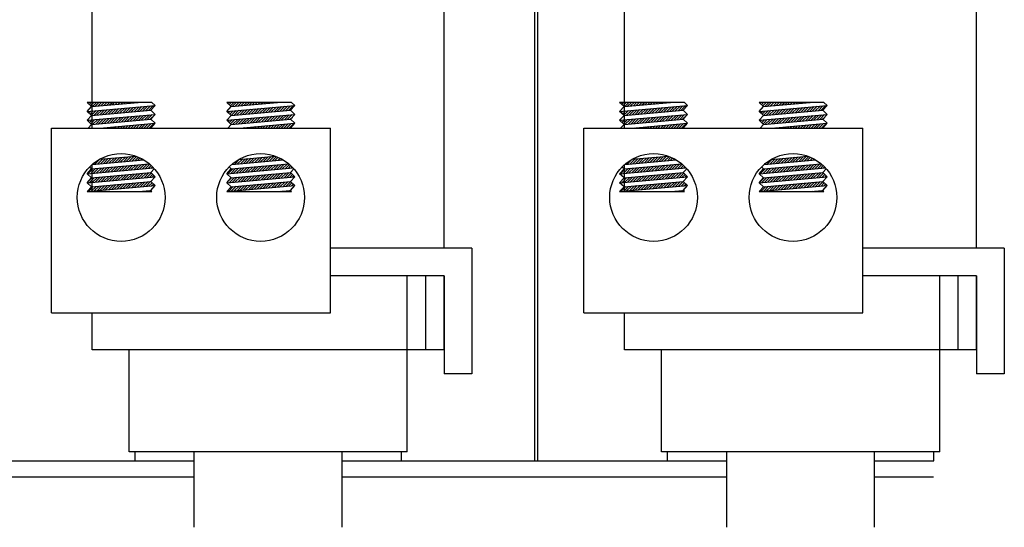
# Model space of a CAD drawing. Extents: x 53 to 160, y -12 to 58.
# Drawn here: x 67 to 74, y 9 to 12 of the extents above; entities that cross this region are included whole.
import ezdxf

# ---------------------------------------------------------------- set-up
doc = ezdxf.new("R2010")
doc.units = 0
doc.header["$MEASUREMENT"] = 0
doc.layers.get('0').update_dxf_attribs({"linetype": 'CONTINUOUS'})
doc.layers.add('TERMINAL', color=7, linetype='CONTINUOUS')
doc.layers.add('WINGAP', color=7, linetype='CONTINUOUS')

msp = doc.modelspace()

# ---------------------------------------------------------------- linework, layer by layer
for p, q in [((70.9184, 13.7326), (70.9184, 9.2326)), ((70.9384, 13.7326), (70.9384, 9.2326)), ((67.9284, 11.4801), (67.9284, 12.9826)), ((71.5284, 11.4801), (71.5284, 12.9826)), ((70.3084, 10.6696), (70.3084, 12.7326)), ((73.9084, 10.6696), (73.9084, 12.7326)), ((67.924, 11.6258), (67.894, 11.6533)), ((68.3322, 11.6533), (67.894, 11.6533)), ((67.8988, 11.6488), (67.9033, 11.6533)), ((67.908, 11.6404), (67.9209, 11.6533)), ((67.9173, 11.6319), (67.9386, 11.6533)), ((67.924, 11.6258), (68.2382, 11.6533)), ((67.9293, 11.6263), (67.9563, 11.6533)), ((67.9486, 11.628), (67.974, 11.6533)), ((67.968, 11.6297), (67.9916, 11.6533)), ((67.9874, 11.6314), (68.0093, 11.6533)), ((68.0068, 11.6331), (68.027, 11.6533)), ((68.0261, 11.6347), (68.0447, 11.6533)), ((68.0455, 11.6364), (68.0624, 11.6533)), ((68.0649, 11.6381), (68.08, 11.6533)), ((68.0842, 11.6398), (68.0977, 11.6533)), ((68.1036, 11.6415), (68.1154, 11.6533)), ((68.123, 11.6432), (68.1331, 11.6533)), ((68.1424, 11.6449), (68.1507, 11.6533)), ((68.1617, 11.6466), (68.1684, 11.6533)), ((68.1811, 11.6483), (68.1861, 11.6533)), ((68.2005, 11.65), (68.2038, 11.6533)), ((68.2199, 11.6517), (68.2215, 11.6533)), ((68.354, 11.6333), (68.3322, 11.6533)), ((68.868, 11.6258), (68.838, 11.6533)), ((69.2762, 11.6533), (68.838, 11.6533)), ((68.844, 11.6478), (68.8494, 11.6533)), ((68.8532, 11.6394), (68.8671, 11.6533)), ((68.8624, 11.6309), (68.8848, 11.6533)), ((68.868, 11.6258), (69.1822, 11.6533)), ((68.8756, 11.6265), (68.9025, 11.6533)), ((68.895, 11.6282), (68.9201, 11.6533)), ((68.9144, 11.6299), (68.9378, 11.6533)), ((68.9338, 11.6316), (68.9555, 11.6533)), ((68.9531, 11.6333), (68.9732, 11.6533)), ((68.9725, 11.6349), (68.9908, 11.6533)), ((68.9919, 11.6366), (69.0085, 11.6533)), ((69.0112, 11.6383), (69.0262, 11.6533)), ((69.0306, 11.64), (69.0439, 11.6533)), ((69.05, 11.6417), (69.0616, 11.6533)), ((69.0694, 11.6434), (69.0792, 11.6533)), ((69.0887, 11.6451), (69.0969, 11.6533)), ((69.1081, 11.6468), (69.1146, 11.6533)), ((69.1275, 11.6485), (69.1323, 11.6533)), ((69.1468, 11.6502), (69.1499, 11.6533)), ((69.1662, 11.6519), (69.1676, 11.6533)), ((69.298, 11.6333), (69.2762, 11.6533)), ((71.524, 11.6258), (71.494, 11.6533)), ((71.9322, 11.6533), (71.494, 11.6533)), ((71.4988, 11.6488), (71.5033, 11.6533)), ((71.508, 11.6404), (71.5209, 11.6533)), ((71.5173, 11.6319), (71.5386, 11.6533)), ((71.524, 11.6258), (71.8382, 11.6533)), ((71.5293, 11.6263), (71.5563, 11.6533)), ((71.5486, 11.628), (71.574, 11.6533)), ((71.568, 11.6297), (71.5916, 11.6533)), ((71.5874, 11.6314), (71.6093, 11.6533)), ((71.6068, 11.6331), (71.627, 11.6533)), ((71.6261, 11.6347), (71.6447, 11.6533)), ((71.6455, 11.6364), (71.6624, 11.6533)), ((71.6649, 11.6381), (71.68, 11.6533)), ((71.6842, 11.6398), (71.6977, 11.6533)), ((71.7036, 11.6415), (71.7154, 11.6533)), ((71.723, 11.6432), (71.7331, 11.6533)), ((71.7424, 11.6449), (71.7507, 11.6533)), ((71.7617, 11.6466), (71.7684, 11.6533)), ((71.7811, 11.6483), (71.7861, 11.6533)), ((71.8005, 11.65), (71.8038, 11.6533)), ((71.8199, 11.6517), (71.8215, 11.6533)), ((71.954, 11.6333), (71.9322, 11.6533)), ((72.468, 11.6258), (72.438, 11.6533)), ((72.8762, 11.6533), (72.438, 11.6533)), ((72.444, 11.6478), (72.4494, 11.6533)), ((72.4532, 11.6394), (72.4671, 11.6533)), ((72.4624, 11.6309), (72.4848, 11.6533)), ((72.468, 11.6258), (72.7822, 11.6533)), ((72.4756, 11.6265), (72.5025, 11.6533)), ((72.495, 11.6282), (72.5201, 11.6533)), ((72.5144, 11.6299), (72.5378, 11.6533)), ((72.5338, 11.6316), (72.5555, 11.6533)), ((72.5531, 11.6333), (72.5732, 11.6533)), ((72.5725, 11.6349), (72.5908, 11.6533)), ((72.5919, 11.6366), (72.6085, 11.6533)), ((72.6112, 11.6383), (72.6262, 11.6533)), ((72.6306, 11.64), (72.6439, 11.6533)), ((72.65, 11.6417), (72.6616, 11.6533)), ((72.6694, 11.6434), (72.6792, 11.6533)), ((72.6887, 11.6451), (72.6969, 11.6533)), ((72.7081, 11.6468), (72.7146, 11.6533)), ((72.7275, 11.6485), (72.7323, 11.6533)), ((72.7468, 11.6502), (72.7499, 11.6533)), ((72.7662, 11.6519), (72.7676, 11.6533)), ((72.898, 11.6333), (72.8762, 11.6533)), ((67.894, 11.5931), (68.354, 11.6333)), ((67.894, 11.5931), (67.924, 11.6258)), ((67.924, 11.5656), (67.894, 11.5931)), ((67.8951, 11.5921), (67.8963, 11.5933)), ((67.9043, 11.5836), (67.9156, 11.595)), ((67.9135, 11.5752), (67.935, 11.5967)), ((67.9227, 11.5667), (67.9544, 11.5984)), ((67.924, 11.5656), (68.324, 11.6006)), ((67.9408, 11.567), (67.9738, 11.6)), ((67.9601, 11.5687), (67.9931, 11.6017)), ((67.9795, 11.5704), (68.0125, 11.6034)), ((67.9989, 11.5721), (68.0319, 11.6051)), ((68.0182, 11.5738), (68.0512, 11.6068)), ((68.0376, 11.5755), (68.0706, 11.6085)), ((68.057, 11.5772), (68.09, 11.6102)), ((68.0764, 11.5789), (68.1094, 11.6119)), ((68.0957, 11.5806), (68.1287, 11.6136)), ((68.1151, 11.5823), (68.1481, 11.6153)), ((68.1345, 11.584), (68.1675, 11.617)), ((68.1539, 11.5857), (68.1869, 11.6187)), ((68.1732, 11.5874), (68.2062, 11.6204)), ((68.1926, 11.5891), (68.2256, 11.6221)), ((68.212, 11.5908), (68.245, 11.6238)), ((68.2313, 11.5925), (68.2643, 11.6255)), ((68.2507, 11.5942), (68.2837, 11.6272)), ((68.2701, 11.5959), (68.3031, 11.6289)), ((68.2895, 11.5976), (68.3225, 11.6306)), ((68.3088, 11.5992), (68.3418, 11.6323)), ((68.324, 11.6006), (68.354, 11.6333)), ((68.354, 11.5731), (68.324, 11.6006)), ((68.838, 11.5931), (69.298, 11.6333)), ((68.838, 11.5931), (68.868, 11.6258)), ((68.868, 11.5656), (68.838, 11.5931)), ((68.8402, 11.5911), (68.8426, 11.5935)), ((68.8494, 11.5826), (68.862, 11.5952)), ((68.8587, 11.5742), (68.8814, 11.5969)), ((68.8679, 11.5657), (68.9007, 11.5986)), ((68.868, 11.5656), (69.268, 11.6006)), ((68.8871, 11.5672), (68.9201, 11.6003)), ((68.9065, 11.5689), (68.9395, 11.6019)), ((68.9259, 11.5706), (68.9589, 11.6036)), ((68.9452, 11.5723), (68.9782, 11.6053)), ((68.9646, 11.574), (68.9976, 11.607)), ((68.984, 11.5757), (69.017, 11.6087)), ((69.0034, 11.5774), (69.0364, 11.6104)), ((69.0227, 11.5791), (69.0557, 11.6121)), ((69.0421, 11.5808), (69.0751, 11.6138)), ((69.0615, 11.5825), (69.0945, 11.6155)), ((69.0808, 11.5842), (69.1138, 11.6172)), ((69.1002, 11.5859), (69.1332, 11.6189)), ((69.1196, 11.5876), (69.1526, 11.6206)), ((69.139, 11.5893), (69.172, 11.6223)), ((69.1583, 11.591), (69.1913, 11.624)), ((69.1777, 11.5927), (69.2107, 11.6257)), ((69.1971, 11.5944), (69.2301, 11.6274)), ((69.2165, 11.5961), (69.2495, 11.6291)), ((69.2358, 11.5978), (69.2688, 11.6308)), ((69.2552, 11.5995), (69.2882, 11.6325)), ((69.268, 11.6006), (69.298, 11.6333)), ((69.298, 11.5731), (69.268, 11.6006)), ((71.494, 11.5931), (71.954, 11.6333)), ((71.494, 11.5931), (71.524, 11.6258)), ((71.524, 11.5656), (71.494, 11.5931)), ((71.4951, 11.5921), (71.4963, 11.5933)), ((71.5043, 11.5836), (71.5156, 11.595)), ((71.5135, 11.5752), (71.535, 11.5967)), ((71.5227, 11.5667), (71.5544, 11.5984)), ((71.524, 11.5656), (71.924, 11.6006)), ((71.5408, 11.567), (71.5738, 11.6)), ((71.5601, 11.5687), (71.5931, 11.6017)), ((71.5795, 11.5704), (71.6125, 11.6034)), ((71.5989, 11.5721), (71.6319, 11.6051)), ((71.6182, 11.5738), (71.6512, 11.6068)), ((71.6376, 11.5755), (71.6706, 11.6085)), ((71.657, 11.5772), (71.69, 11.6102)), ((71.6764, 11.5789), (71.7094, 11.6119)), ((71.6957, 11.5806), (71.7287, 11.6136)), ((71.7151, 11.5823), (71.7481, 11.6153)), ((71.7345, 11.584), (71.7675, 11.617)), ((71.7539, 11.5857), (71.7869, 11.6187)), ((71.7732, 11.5874), (71.8062, 11.6204)), ((71.7926, 11.5891), (71.8256, 11.6221)), ((71.812, 11.5908), (71.845, 11.6238)), ((71.8313, 11.5925), (71.8643, 11.6255)), ((71.8507, 11.5942), (71.8837, 11.6272)), ((71.8701, 11.5959), (71.9031, 11.6289)), ((71.8895, 11.5976), (71.9225, 11.6306)), ((71.9088, 11.5992), (71.9418, 11.6323)), ((71.924, 11.6006), (71.954, 11.6333)), ((71.954, 11.5731), (71.924, 11.6006)), ((72.438, 11.5931), (72.898, 11.6333)), ((72.438, 11.5931), (72.468, 11.6258)), ((72.468, 11.5656), (72.438, 11.5931)), ((72.4402, 11.5911), (72.4426, 11.5935)), ((72.4494, 11.5826), (72.462, 11.5952)), ((72.4587, 11.5742), (72.4814, 11.5969)), ((72.4679, 11.5657), (72.5007, 11.5986)), ((72.468, 11.5656), (72.868, 11.6006)), ((72.4871, 11.5672), (72.5201, 11.6003)), ((72.5065, 11.5689), (72.5395, 11.6019)), ((72.5259, 11.5706), (72.5589, 11.6036)), ((72.5452, 11.5723), (72.5782, 11.6053)), ((72.5646, 11.574), (72.5976, 11.607)), ((72.584, 11.5757), (72.617, 11.6087)), ((72.6034, 11.5774), (72.6364, 11.6104)), ((72.6227, 11.5791), (72.6557, 11.6121)), ((72.6421, 11.5808), (72.6751, 11.6138)), ((72.6615, 11.5825), (72.6945, 11.6155)), ((72.6808, 11.5842), (72.7138, 11.6172)), ((72.7002, 11.5859), (72.7332, 11.6189)), ((72.7196, 11.5876), (72.7526, 11.6206)), ((72.739, 11.5893), (72.772, 11.6223)), ((72.7583, 11.591), (72.7913, 11.624)), ((72.7777, 11.5927), (72.8107, 11.6257)), ((72.7971, 11.5944), (72.8301, 11.6274)), ((72.8165, 11.5961), (72.8495, 11.6291)), ((72.8358, 11.5978), (72.8688, 11.6308)), ((72.8552, 11.5995), (72.8882, 11.6325)), ((72.868, 11.6006), (72.898, 11.6333)), ((72.898, 11.5731), (72.868, 11.6006)), ((67.894, 11.5328), (68.354, 11.5731)), ((67.894, 11.5328), (67.924, 11.5656)), ((67.924, 11.5053), (67.894, 11.5328)), ((67.9005, 11.5268), (67.9078, 11.534)), ((67.9098, 11.5184), (67.9271, 11.5357)), ((67.919, 11.5099), (67.9465, 11.5374)), ((67.924, 11.5053), (68.324, 11.5403)), ((67.9329, 11.5061), (67.9659, 11.5391)), ((67.9522, 11.5078), (67.9852, 11.5408)), ((67.9716, 11.5095), (68.0046, 11.5425)), ((67.991, 11.5112), (68.024, 11.5442)), ((68.0104, 11.5129), (68.0434, 11.5459)), ((68.0297, 11.5146), (68.0627, 11.5476)), ((68.0491, 11.5163), (68.0821, 11.5493)), ((68.0685, 11.518), (68.1015, 11.551)), ((68.0878, 11.5197), (68.1209, 11.5527)), ((68.1072, 11.5214), (68.1402, 11.5544)), ((68.1266, 11.5231), (68.1596, 11.5561)), ((68.146, 11.5248), (68.179, 11.5578)), ((68.1653, 11.5265), (68.1983, 11.5595)), ((68.1847, 11.5282), (68.2177, 11.5612)), ((68.2041, 11.5299), (68.2371, 11.5629)), ((68.2235, 11.5316), (68.2565, 11.5646)), ((68.2428, 11.5332), (68.2758, 11.5662)), ((68.2622, 11.5349), (68.2952, 11.5679)), ((68.2816, 11.5366), (68.3146, 11.5696)), ((68.3009, 11.5383), (68.3339, 11.5713)), ((68.3203, 11.54), (68.3533, 11.573)), ((68.324, 11.5403), (68.354, 11.5731)), ((68.354, 11.5129), (68.324, 11.5403)), ((68.838, 11.5328), (69.298, 11.5731)), ((68.838, 11.5328), (68.868, 11.5656)), ((68.868, 11.5053), (68.838, 11.5328)), ((68.8457, 11.5258), (68.8541, 11.5342)), ((68.8549, 11.5174), (68.8735, 11.5359)), ((68.8641, 11.5089), (68.8929, 11.5376)), ((68.868, 11.5053), (69.268, 11.5403)), ((68.8792, 11.5063), (68.9122, 11.5393)), ((68.8986, 11.508), (68.9316, 11.541)), ((68.918, 11.5097), (68.951, 11.5427)), ((68.9374, 11.5114), (68.9704, 11.5444)), ((68.9567, 11.5131), (68.9897, 11.5461)), ((68.9761, 11.5148), (69.0091, 11.5478)), ((68.9955, 11.5165), (69.0285, 11.5495)), ((69.0148, 11.5182), (69.0478, 11.5512)), ((69.0342, 11.5199), (69.0672, 11.5529)), ((69.0536, 11.5216), (69.0866, 11.5546)), ((69.073, 11.5233), (69.106, 11.5563)), ((69.0923, 11.525), (69.1253, 11.558)), ((69.1117, 11.5267), (69.1447, 11.5597)), ((69.1311, 11.5284), (69.1641, 11.5614)), ((69.1504, 11.5301), (69.1835, 11.5631)), ((69.1698, 11.5318), (69.2028, 11.5648)), ((69.1892, 11.5334), (69.2222, 11.5664)), ((69.2086, 11.5351), (69.2416, 11.5681)), ((69.2279, 11.5368), (69.2609, 11.5698)), ((69.2473, 11.5385), (69.2803, 11.5715)), ((69.2667, 11.5402), (69.2814, 11.555)), ((69.268, 11.5403), (69.298, 11.5731)), ((69.298, 11.5129), (69.268, 11.5403)), ((71.494, 11.5328), (71.954, 11.5731)), ((71.494, 11.5328), (71.524, 11.5656)), ((71.524, 11.5053), (71.494, 11.5328)), ((71.5005, 11.5268), (71.5078, 11.534)), ((71.5098, 11.5184), (71.5271, 11.5357)), ((71.519, 11.5099), (71.5465, 11.5374)), ((71.524, 11.5053), (71.924, 11.5403)), ((71.5329, 11.5061), (71.5659, 11.5391)), ((71.5522, 11.5078), (71.5852, 11.5408)), ((71.5716, 11.5095), (71.6046, 11.5425)), ((71.591, 11.5112), (71.624, 11.5442)), ((71.6104, 11.5129), (71.6434, 11.5459)), ((71.6297, 11.5146), (71.6627, 11.5476)), ((71.6491, 11.5163), (71.6821, 11.5493)), ((71.6685, 11.518), (71.7015, 11.551)), ((71.6878, 11.5197), (71.7209, 11.5527)), ((71.7072, 11.5214), (71.7402, 11.5544)), ((71.7266, 11.5231), (71.7596, 11.5561)), ((71.746, 11.5248), (71.779, 11.5578)), ((71.7653, 11.5265), (71.7983, 11.5595)), ((71.7847, 11.5282), (71.8177, 11.5612)), ((71.8041, 11.5299), (71.8371, 11.5629)), ((71.8235, 11.5316), (71.8565, 11.5646)), ((71.8428, 11.5332), (71.8758, 11.5662)), ((71.8622, 11.5349), (71.8952, 11.5679)), ((71.8816, 11.5366), (71.9146, 11.5696)), ((71.9009, 11.5383), (71.9339, 11.5713)), ((71.9203, 11.54), (71.9533, 11.573)), ((71.924, 11.5403), (71.954, 11.5731)), ((71.954, 11.5129), (71.924, 11.5403)), ((72.438, 11.5328), (72.898, 11.5731)), ((72.438, 11.5328), (72.468, 11.5656)), ((72.468, 11.5053), (72.438, 11.5328)), ((72.4457, 11.5258), (72.4541, 11.5342)), ((72.4549, 11.5174), (72.4735, 11.5359)), ((72.4641, 11.5089), (72.4929, 11.5376)), ((72.468, 11.5053), (72.868, 11.5403)), ((72.4792, 11.5063), (72.5122, 11.5393)), ((72.4986, 11.508), (72.5316, 11.541)), ((72.518, 11.5097), (72.551, 11.5427)), ((72.5374, 11.5114), (72.5704, 11.5444)), ((72.5567, 11.5131), (72.5897, 11.5461)), ((72.5761, 11.5148), (72.6091, 11.5478)), ((72.5955, 11.5165), (72.6285, 11.5495)), ((72.6148, 11.5182), (72.6478, 11.5512)), ((72.6342, 11.5199), (72.6672, 11.5529)), ((72.6536, 11.5216), (72.6866, 11.5546)), ((72.673, 11.5233), (72.706, 11.5563)), ((72.6923, 11.525), (72.7253, 11.558)), ((72.7117, 11.5267), (72.7447, 11.5597)), ((72.7311, 11.5284), (72.7641, 11.5614)), ((72.7504, 11.5301), (72.7835, 11.5631)), ((72.7698, 11.5318), (72.8028, 11.5648)), ((72.7892, 11.5334), (72.8222, 11.5664)), ((72.8086, 11.5351), (72.8416, 11.5681)), ((72.8279, 11.5368), (72.8609, 11.5698)), ((72.8473, 11.5385), (72.8803, 11.5715)), ((72.8667, 11.5402), (72.8814, 11.555)), ((72.868, 11.5403), (72.898, 11.5731)), ((72.898, 11.5129), (72.868, 11.5403)), ((67.6519, 11.4801), (69.5388, 11.4801)), ((67.6519, 10.2326), (67.6519, 11.4801)), ((67.9008, 11.4801), (67.924, 11.5053)), ((67.9797, 11.4801), (68.354, 11.5129)), ((67.9952, 11.4801), (67.9967, 11.4816)), ((68.0129, 11.4801), (68.0161, 11.4833)), ((68.0306, 11.4801), (68.0355, 11.485)), ((68.0483, 11.4801), (68.0548, 11.4867)), ((68.066, 11.4801), (68.0742, 11.4884)), ((68.0836, 11.4801), (68.0936, 11.4901)), ((68.1013, 11.4801), (68.113, 11.4918)), ((68.119, 11.4801), (68.1323, 11.4935)), ((68.1367, 11.4801), (68.1517, 11.4952)), ((68.1543, 11.4801), (68.1711, 11.4969)), ((68.172, 11.4801), (68.1905, 11.4985)), ((68.1897, 11.4801), (68.2098, 11.5002)), ((68.2074, 11.4801), (68.2292, 11.5019)), ((68.2251, 11.4801), (68.2486, 11.5036)), ((68.2427, 11.4801), (68.2679, 11.5053)), ((68.2604, 11.4801), (68.2873, 11.507)), ((68.2781, 11.4801), (68.3067, 11.5087)), ((68.2958, 11.4801), (68.3261, 11.5104)), ((68.3134, 11.4801), (68.3454, 11.5121)), ((68.324, 11.4801), (68.354, 11.5129)), ((68.8449, 11.4801), (68.868, 11.5053)), ((68.9238, 11.4801), (69.298, 11.5129)), ((68.9414, 11.4801), (68.9431, 11.4818)), ((68.9591, 11.4801), (68.9625, 11.4835)), ((68.9768, 11.4801), (68.9818, 11.4852)), ((68.9944, 11.4801), (69.0012, 11.4869)), ((69.0121, 11.4801), (69.0206, 11.4886)), ((69.0298, 11.4801), (69.04, 11.4903)), ((69.0475, 11.4801), (69.0593, 11.492)), ((69.0652, 11.4801), (69.0787, 11.4937)), ((69.0828, 11.4801), (69.0981, 11.4954)), ((69.1005, 11.4801), (69.1174, 11.4971)), ((69.1182, 11.4801), (69.1368, 11.4988)), ((69.1359, 11.4801), (69.1562, 11.5004)), ((69.1535, 11.4801), (69.1756, 11.5021)), ((69.1712, 11.4801), (69.1949, 11.5038)), ((69.1889, 11.4801), (69.2143, 11.5055)), ((69.2066, 11.4801), (69.2337, 11.5072)), ((69.2242, 11.4801), (69.2531, 11.5089)), ((69.2419, 11.4801), (69.2724, 11.5106)), ((69.2596, 11.4801), (69.2918, 11.5123)), ((69.268, 11.4801), (69.298, 11.5129)), ((69.5388, 10.2326), (69.5388, 11.4801)), ((71.2519, 11.4801), (73.1388, 11.4801)), ((71.2519, 10.2326), (71.2519, 11.4801)), ((71.5008, 11.4801), (71.524, 11.5053)), ((71.5797, 11.4801), (71.954, 11.5129)), ((71.5952, 11.4801), (71.5967, 11.4816)), ((71.6129, 11.4801), (71.6161, 11.4833)), ((71.6306, 11.4801), (71.6355, 11.485)), ((71.6483, 11.4801), (71.6548, 11.4867)), ((71.666, 11.4801), (71.6742, 11.4884)), ((71.6836, 11.4801), (71.6936, 11.4901)), ((71.7013, 11.4801), (71.713, 11.4918)), ((71.719, 11.4801), (71.7323, 11.4935)), ((71.7367, 11.4801), (71.7517, 11.4952)), ((71.7543, 11.4801), (71.7711, 11.4969)), ((71.772, 11.4801), (71.7905, 11.4985)), ((71.7897, 11.4801), (71.8098, 11.5002)), ((71.8074, 11.4801), (71.8292, 11.5019)), ((71.8251, 11.4801), (71.8486, 11.5036)), ((71.8427, 11.4801), (71.8679, 11.5053)), ((71.8604, 11.4801), (71.8873, 11.507)), ((71.8781, 11.4801), (71.9067, 11.5087)), ((71.8958, 11.4801), (71.9261, 11.5104)), ((71.9134, 11.4801), (71.9454, 11.5121)), ((71.924, 11.4801), (71.954, 11.5129)), ((72.4449, 11.4801), (72.468, 11.5053)), ((72.5238, 11.4801), (72.898, 11.5129)), ((72.5414, 11.4801), (72.5431, 11.4818)), ((72.5591, 11.4801), (72.5625, 11.4835)), ((72.5768, 11.4801), (72.5818, 11.4852)), ((72.5944, 11.4801), (72.6012, 11.4869)), ((72.6121, 11.4801), (72.6206, 11.4886)), ((72.6298, 11.4801), (72.64, 11.4903)), ((72.6475, 11.4801), (72.6593, 11.492)), ((72.6652, 11.4801), (72.6787, 11.4937)), ((72.6828, 11.4801), (72.6981, 11.4954)), ((72.7005, 11.4801), (72.7174, 11.4971)), ((72.7182, 11.4801), (72.7368, 11.4988)), ((72.7359, 11.4801), (72.7562, 11.5004)), ((72.7535, 11.4801), (72.7756, 11.5021)), ((72.7712, 11.4801), (72.7949, 11.5038)), ((72.7889, 11.4801), (72.8143, 11.5055)), ((72.8066, 11.4801), (72.8337, 11.5072)), ((72.8242, 11.4801), (72.8531, 11.5089)), ((72.8419, 11.4801), (72.8724, 11.5106)), ((72.8596, 11.4801), (72.8918, 11.5123)), ((72.868, 11.4801), (72.898, 11.5129)), ((73.1388, 10.2326), (73.1388, 11.4801)), ((67.9291, 11.2348), (68.2771, 11.2652)), ((67.9458, 11.2362), (67.9788, 11.2692)), ((67.9652, 11.2379), (67.9982, 11.2709)), ((67.9775, 11.2691), (68.2235, 11.2906)), ((67.9846, 11.2396), (68.0176, 11.2726)), ((68.0039, 11.2413), (68.0369, 11.2743)), ((68.0233, 11.243), (68.0563, 11.276)), ((68.0427, 11.2447), (68.0757, 11.2777)), ((68.062, 11.2464), (68.095, 11.2794)), ((68.0814, 11.2481), (68.1144, 11.2811)), ((68.1008, 11.2498), (68.1338, 11.2828)), ((68.1202, 11.2515), (68.1532, 11.2845)), ((68.1395, 11.2532), (68.1725, 11.2862)), ((68.1589, 11.2549), (68.1919, 11.2879)), ((68.1783, 11.2566), (68.2113, 11.2896)), ((68.1977, 11.2583), (68.2283, 11.2889)), ((68.217, 11.26), (68.2409, 11.2838)), ((68.2364, 11.2617), (68.253, 11.2783)), ((68.2558, 11.2633), (68.2647, 11.2723)), ((68.2751, 11.265), (68.276, 11.2659)), ((68.8717, 11.2346), (69.2201, 11.2651)), ((68.8922, 11.2364), (68.9252, 11.2694)), ((68.9115, 11.2381), (68.9446, 11.2711)), ((68.9201, 11.269), (69.1665, 11.2905)), ((68.9309, 11.2398), (68.9639, 11.2728)), ((68.9503, 11.2415), (68.9833, 11.2745)), ((68.9697, 11.2432), (69.0027, 11.2762)), ((68.989, 11.2449), (69.022, 11.2779)), ((69.0084, 11.2466), (69.0414, 11.2796)), ((69.0278, 11.2483), (69.0608, 11.2813)), ((69.0472, 11.25), (69.0802, 11.283)), ((69.0665, 11.2517), (69.0995, 11.2847)), ((69.0859, 11.2534), (69.1189, 11.2864)), ((69.1053, 11.2551), (69.1383, 11.2881)), ((69.1246, 11.2568), (69.1576, 11.2898)), ((69.144, 11.2585), (69.1735, 11.2879)), ((69.1634, 11.2602), (69.186, 11.2828)), ((69.1828, 11.2619), (69.1981, 11.2772)), ((69.2021, 11.2635), (69.2097, 11.2711)), ((71.5291, 11.2348), (71.8771, 11.2652)), ((71.5458, 11.2362), (71.5788, 11.2692)), ((71.5652, 11.2379), (71.5982, 11.2709)), ((71.5775, 11.2691), (71.8235, 11.2906)), ((71.5846, 11.2396), (71.6176, 11.2726)), ((71.6039, 11.2413), (71.6369, 11.2743)), ((71.6233, 11.243), (71.6563, 11.276)), ((71.6427, 11.2447), (71.6757, 11.2777)), ((71.662, 11.2464), (71.695, 11.2794)), ((71.6814, 11.2481), (71.7144, 11.2811)), ((71.7008, 11.2498), (71.7338, 11.2828)), ((71.7202, 11.2515), (71.7532, 11.2845)), ((71.7395, 11.2532), (71.7725, 11.2862)), ((71.7589, 11.2549), (71.7919, 11.2879)), ((71.7783, 11.2566), (71.8113, 11.2896)), ((71.7977, 11.2583), (71.8283, 11.2889)), ((71.817, 11.26), (71.8409, 11.2838)), ((71.8364, 11.2617), (71.853, 11.2783)), ((71.8558, 11.2633), (71.8647, 11.2723)), ((71.8751, 11.265), (71.876, 11.2659)), ((72.4717, 11.2346), (72.8201, 11.2651)), ((72.4922, 11.2364), (72.5252, 11.2694)), ((72.5115, 11.2381), (72.5446, 11.2711)), ((72.5201, 11.269), (72.7665, 11.2905)), ((72.5309, 11.2398), (72.5639, 11.2728)), ((72.5503, 11.2415), (72.5833, 11.2745)), ((72.5697, 11.2432), (72.6027, 11.2762)), ((72.589, 11.2449), (72.622, 11.2779)), ((72.6084, 11.2466), (72.6414, 11.2796)), ((72.6278, 11.2483), (72.6608, 11.2813)), ((72.6472, 11.25), (72.6802, 11.283)), ((72.6665, 11.2517), (72.6995, 11.2847)), ((72.6859, 11.2534), (72.7189, 11.2864)), ((72.7053, 11.2551), (72.7383, 11.2881)), ((72.7246, 11.2568), (72.7576, 11.2898)), ((72.744, 11.2585), (72.7735, 11.2879)), ((72.7634, 11.2602), (72.786, 11.2828)), ((72.7828, 11.2619), (72.7981, 11.2772)), ((72.8021, 11.2635), (72.8097, 11.2711)), ((67.894, 11.1715), (68.3433, 11.2108)), ((67.894, 11.1715), (67.924, 11.2042)), ((67.8992, 11.1719), (67.9322, 11.2049)), ((67.924, 11.2042), (67.9102, 11.2168)), ((67.9186, 11.1736), (67.9516, 11.2066)), ((67.924, 11.2042), (68.3146, 11.2384)), ((67.9284, 11.051), (67.9284, 11.2342)), ((67.9379, 11.1753), (67.9709, 11.2083)), ((67.9573, 11.177), (67.9903, 11.21)), ((67.9767, 11.1787), (68.0097, 11.2117)), ((67.996, 11.1804), (68.029, 11.2134)), ((68.0154, 11.1821), (68.0484, 11.2151)), ((68.0348, 11.1838), (68.0678, 11.2168)), ((68.0542, 11.1855), (68.0872, 11.2185)), ((68.0735, 11.1872), (68.1065, 11.2202)), ((68.0929, 11.1889), (68.1259, 11.2219)), ((68.1123, 11.1906), (68.1453, 11.2236)), ((68.1317, 11.1923), (68.1647, 11.2253)), ((68.151, 11.194), (68.184, 11.227)), ((68.1704, 11.1956), (68.2034, 11.2287)), ((68.1898, 11.1973), (68.2228, 11.2303)), ((68.2091, 11.199), (68.2421, 11.232)), ((68.2285, 11.2007), (68.2615, 11.2337)), ((68.2479, 11.2024), (68.2809, 11.2354)), ((68.2673, 11.2041), (68.3003, 11.2371)), ((68.2866, 11.2058), (68.3171, 11.2363)), ((68.306, 11.2075), (68.3264, 11.2279)), ((68.324, 11.179), (68.3481, 11.2054)), ((68.3254, 11.2092), (68.3354, 11.2192)), ((68.838, 11.1715), (69.2862, 11.2107)), ((68.838, 11.1715), (68.868, 11.2042)), ((68.8455, 11.1721), (68.8785, 11.2051)), ((68.868, 11.2042), (68.8536, 11.2174)), ((68.8649, 11.1738), (68.8979, 11.2068)), ((68.868, 11.2042), (69.2576, 11.2383)), ((68.8728, 11.2347), (68.8782, 11.2401)), ((68.8843, 11.1755), (68.9173, 11.2085)), ((68.9037, 11.1772), (68.9367, 11.2102)), ((68.923, 11.1789), (68.956, 11.2119)), ((68.9424, 11.1806), (68.9754, 11.2136)), ((68.9618, 11.1823), (68.9948, 11.2153)), ((68.9812, 11.184), (69.0142, 11.217)), ((69.0005, 11.1857), (69.0335, 11.2187)), ((69.0199, 11.1874), (69.0529, 11.2204)), ((69.0393, 11.1891), (69.0723, 11.2221)), ((69.0586, 11.1908), (69.0916, 11.2238)), ((69.078, 11.1925), (69.111, 11.2255)), ((69.0974, 11.1942), (69.1304, 11.2272)), ((69.1168, 11.1958), (69.1498, 11.2289)), ((69.1361, 11.1975), (69.1691, 11.2305)), ((69.1555, 11.1992), (69.1885, 11.2322)), ((69.1749, 11.2009), (69.2079, 11.2339)), ((69.1943, 11.2026), (69.2273, 11.2356)), ((69.2136, 11.2043), (69.2466, 11.2373)), ((69.233, 11.206), (69.2617, 11.2347)), ((69.2524, 11.2077), (69.271, 11.2263)), ((69.268, 11.179), (69.2916, 11.2047)), ((69.2717, 11.2094), (69.2798, 11.2175)), ((71.494, 11.1715), (71.9433, 11.2108)), ((71.494, 11.1715), (71.524, 11.2042)), ((71.4992, 11.1719), (71.5322, 11.2049)), ((71.524, 11.2042), (71.5102, 11.2168)), ((71.5186, 11.1736), (71.5516, 11.2066)), ((71.524, 11.2042), (71.9146, 11.2384)), ((71.5284, 11.051), (71.5284, 11.2342)), ((71.5379, 11.1753), (71.5709, 11.2083)), ((71.5573, 11.177), (71.5903, 11.21)), ((71.5767, 11.1787), (71.6097, 11.2117)), ((71.596, 11.1804), (71.629, 11.2134)), ((71.6154, 11.1821), (71.6484, 11.2151)), ((71.6348, 11.1838), (71.6678, 11.2168)), ((71.6542, 11.1855), (71.6872, 11.2185)), ((71.6735, 11.1872), (71.7065, 11.2202)), ((71.6929, 11.1889), (71.7259, 11.2219)), ((71.7123, 11.1906), (71.7453, 11.2236)), ((71.7317, 11.1923), (71.7647, 11.2253)), ((71.751, 11.194), (71.784, 11.227)), ((71.7704, 11.1956), (71.8034, 11.2287)), ((71.7898, 11.1973), (71.8228, 11.2303)), ((71.8091, 11.199), (71.8421, 11.232)), ((71.8285, 11.2007), (71.8615, 11.2337)), ((71.8479, 11.2024), (71.8809, 11.2354)), ((71.8673, 11.2041), (71.9003, 11.2371)), ((71.8866, 11.2058), (71.9171, 11.2363)), ((71.906, 11.2075), (71.9264, 11.2279)), ((71.924, 11.179), (71.9481, 11.2054)), ((71.9254, 11.2092), (71.9354, 11.2192)), ((72.438, 11.1715), (72.8862, 11.2107)), ((72.438, 11.1715), (72.468, 11.2042)), ((72.4455, 11.1721), (72.4785, 11.2051)), ((72.468, 11.2042), (72.4536, 11.2174)), ((72.4649, 11.1738), (72.4979, 11.2068)), ((72.468, 11.2042), (72.8576, 11.2383)), ((72.4728, 11.2347), (72.4782, 11.2401)), ((72.4843, 11.1755), (72.5173, 11.2085)), ((72.5037, 11.1772), (72.5367, 11.2102)), ((72.523, 11.1789), (72.556, 11.2119)), ((72.5424, 11.1806), (72.5754, 11.2136)), ((72.5618, 11.1823), (72.5948, 11.2153)), ((72.5812, 11.184), (72.6142, 11.217)), ((72.6005, 11.1857), (72.6335, 11.2187)), ((72.6199, 11.1874), (72.6529, 11.2204)), ((72.6393, 11.1891), (72.6723, 11.2221)), ((72.6586, 11.1908), (72.6916, 11.2238)), ((72.678, 11.1925), (72.711, 11.2255)), ((72.6974, 11.1942), (72.7304, 11.2272)), ((72.7168, 11.1958), (72.7498, 11.2289)), ((72.7361, 11.1975), (72.7691, 11.2305)), ((72.7555, 11.1992), (72.7885, 11.2322)), ((72.7749, 11.2009), (72.8079, 11.2339)), ((72.7943, 11.2026), (72.8273, 11.2356)), ((72.8136, 11.2043), (72.8466, 11.2373)), ((72.833, 11.206), (72.8617, 11.2347)), ((72.8524, 11.2077), (72.871, 11.2263)), ((72.868, 11.179), (72.8916, 11.2047)), ((72.8717, 11.2094), (72.8798, 11.2175)), ((67.924, 11.144), (67.894, 11.1715)), ((67.894, 11.1112), (68.354, 11.1515)), ((67.894, 11.1112), (67.924, 11.144)), ((67.9107, 11.1127), (67.9437, 11.1457)), ((67.9206, 11.1403), (67.9243, 11.144)), ((67.924, 11.144), (68.324, 11.179)), ((67.924, 11.0837), (68.324, 11.1187)), ((67.924, 11.0837), (68.324, 11.1187)), ((67.93, 11.1144), (67.963, 11.1474)), ((67.9494, 11.1161), (67.9824, 11.1491)), ((67.9688, 11.1178), (68.0018, 11.1508)), ((67.9882, 11.1195), (68.0212, 11.1525)), ((68.0075, 11.1212), (68.0405, 11.1542)), ((68.0269, 11.1229), (68.0599, 11.1559)), ((68.0463, 11.1246), (68.0793, 11.1576)), ((68.0656, 11.1263), (68.0986, 11.1593)), ((68.085, 11.1279), (68.118, 11.161)), ((68.1044, 11.1296), (68.1374, 11.1626)), ((68.1238, 11.1313), (68.1568, 11.1643)), ((68.1431, 11.133), (68.1761, 11.166)), ((68.1625, 11.1347), (68.1955, 11.1677)), ((68.1819, 11.1364), (68.2149, 11.1694)), ((68.2013, 11.1381), (68.2343, 11.1711)), ((68.2206, 11.1398), (68.2536, 11.1728)), ((68.24, 11.1415), (68.273, 11.1745)), ((68.2594, 11.1432), (68.2924, 11.1762)), ((68.2787, 11.1449), (68.3117, 11.1779)), ((68.2902, 11.0857), (68.3232, 11.1187)), ((68.2981, 11.1466), (68.3274, 11.1758)), ((68.3175, 11.1483), (68.3366, 11.1674)), ((68.354, 11.1515), (68.324, 11.179)), ((68.324, 11.1187), (68.354, 11.1515)), ((68.354, 11.0912), (68.324, 11.1187)), ((68.3369, 11.15), (68.3458, 11.1589)), ((68.868, 11.144), (68.838, 11.1715)), ((68.838, 11.1112), (69.298, 11.1515)), ((68.838, 11.1112), (68.868, 11.144)), ((68.8417, 11.1152), (68.8707, 11.1442)), ((68.857, 11.1129), (68.89, 11.1459)), ((68.868, 11.144), (69.268, 11.179)), ((68.868, 11.0837), (69.268, 11.1187)), ((68.868, 11.0837), (69.268, 11.1187)), ((68.8764, 11.1146), (68.9094, 11.1476)), ((68.8958, 11.1163), (68.9288, 11.1493)), ((68.9151, 11.118), (68.9482, 11.151)), ((68.9345, 11.1197), (68.9675, 11.1527)), ((68.9539, 11.1214), (68.9869, 11.1544)), ((68.9733, 11.1231), (69.0063, 11.1561)), ((68.9926, 11.1248), (69.0256, 11.1578)), ((69.012, 11.1265), (69.045, 11.1595)), ((69.0314, 11.1282), (69.0644, 11.1612)), ((69.0508, 11.1298), (69.0838, 11.1628)), ((69.0701, 11.1315), (69.1031, 11.1645)), ((69.0895, 11.1332), (69.1225, 11.1662)), ((69.1089, 11.1349), (69.1419, 11.1679)), ((69.1282, 11.1366), (69.1612, 11.1696)), ((69.1476, 11.1383), (69.1806, 11.1713)), ((69.167, 11.14), (69.2, 11.173)), ((69.1864, 11.1417), (69.2194, 11.1747)), ((69.2057, 11.1434), (69.2387, 11.1764)), ((69.2251, 11.1451), (69.2581, 11.1781)), ((69.2366, 11.0859), (69.2688, 11.1181)), ((69.2445, 11.1468), (69.2725, 11.1748)), ((69.2639, 11.1485), (69.2818, 11.1664)), ((69.298, 11.1515), (69.268, 11.179)), ((69.268, 11.1187), (69.298, 11.1515)), ((69.298, 11.0912), (69.268, 11.1187)), ((69.2832, 11.1502), (69.291, 11.1579)), ((71.524, 11.144), (71.494, 11.1715)), ((71.494, 11.1112), (71.954, 11.1515)), ((71.494, 11.1112), (71.524, 11.144)), ((71.5107, 11.1127), (71.5437, 11.1457)), ((71.5206, 11.1403), (71.5243, 11.144)), ((71.524, 11.144), (71.924, 11.179)), ((71.524, 11.0837), (71.924, 11.1187)), ((71.524, 11.0837), (71.924, 11.1187)), ((71.53, 11.1144), (71.563, 11.1474)), ((71.5494, 11.1161), (71.5824, 11.1491)), ((71.5688, 11.1178), (71.6018, 11.1508)), ((71.5882, 11.1195), (71.6212, 11.1525)), ((71.6075, 11.1212), (71.6405, 11.1542)), ((71.6269, 11.1229), (71.6599, 11.1559)), ((71.6463, 11.1246), (71.6793, 11.1576)), ((71.6656, 11.1263), (71.6986, 11.1593)), ((71.685, 11.1279), (71.718, 11.161)), ((71.7044, 11.1296), (71.7374, 11.1626)), ((71.7238, 11.1313), (71.7568, 11.1643)), ((71.7431, 11.133), (71.7761, 11.166)), ((71.7625, 11.1347), (71.7955, 11.1677)), ((71.7819, 11.1364), (71.8149, 11.1694)), ((71.8013, 11.1381), (71.8343, 11.1711)), ((71.8206, 11.1398), (71.8536, 11.1728)), ((71.84, 11.1415), (71.873, 11.1745)), ((71.8594, 11.1432), (71.8924, 11.1762)), ((71.8787, 11.1449), (71.9117, 11.1779)), ((71.8902, 11.0857), (71.9232, 11.1187)), ((71.8981, 11.1466), (71.9274, 11.1758)), ((71.9175, 11.1483), (71.9366, 11.1674)), ((71.954, 11.1515), (71.924, 11.179)), ((71.924, 11.1187), (71.954, 11.1515)), ((71.954, 11.0912), (71.924, 11.1187)), ((71.9369, 11.15), (71.9458, 11.1589)), ((72.468, 11.144), (72.438, 11.1715)), ((72.438, 11.1112), (72.898, 11.1515)), ((72.438, 11.1112), (72.468, 11.144)), ((72.4417, 11.1152), (72.4707, 11.1442)), ((72.457, 11.1129), (72.49, 11.1459)), ((72.468, 11.144), (72.868, 11.179)), ((72.468, 11.0837), (72.868, 11.1187)), ((72.468, 11.0837), (72.868, 11.1187)), ((72.4764, 11.1146), (72.5094, 11.1476)), ((72.4958, 11.1163), (72.5288, 11.1493)), ((72.5151, 11.118), (72.5482, 11.151)), ((72.5345, 11.1197), (72.5675, 11.1527)), ((72.5539, 11.1214), (72.5869, 11.1544)), ((72.5733, 11.1231), (72.6063, 11.1561)), ((72.5926, 11.1248), (72.6256, 11.1578)), ((72.612, 11.1265), (72.645, 11.1595)), ((72.6314, 11.1282), (72.6644, 11.1612)), ((72.6508, 11.1298), (72.6838, 11.1628)), ((72.6701, 11.1315), (72.7031, 11.1645)), ((72.6895, 11.1332), (72.7225, 11.1662)), ((72.7089, 11.1349), (72.7419, 11.1679)), ((72.7282, 11.1366), (72.7612, 11.1696)), ((72.7476, 11.1383), (72.7806, 11.1713)), ((72.767, 11.14), (72.8, 11.173)), ((72.7864, 11.1417), (72.8194, 11.1747)), ((72.8057, 11.1434), (72.8387, 11.1764)), ((72.8251, 11.1451), (72.8581, 11.1781)), ((72.8366, 11.0859), (72.8688, 11.1181)), ((72.8445, 11.1468), (72.8725, 11.1748)), ((72.8639, 11.1485), (72.8818, 11.1664)), ((72.898, 11.1515), (72.868, 11.179)), ((72.868, 11.1187), (72.898, 11.1515)), ((72.898, 11.0912), (72.868, 11.1187)), ((72.8832, 11.1502), (72.891, 11.1579)), ((67.924, 11.0837), (67.894, 11.1112)), ((67.894, 11.051), (68.354, 11.0912)), ((67.894, 11.051), (67.924, 11.0837)), ((67.9028, 11.0518), (67.9358, 11.0848)), ((67.9222, 11.0535), (67.9552, 11.0865)), ((67.9415, 11.0552), (67.9745, 11.0882)), ((67.9609, 11.0569), (67.9939, 11.0899)), ((67.9803, 11.0586), (68.0133, 11.0916)), ((67.9996, 11.0603), (68.0326, 11.0933)), ((68.019, 11.0619), (68.052, 11.0949)), ((68.0384, 11.0636), (68.0714, 11.0966)), ((68.0578, 11.0653), (68.0908, 11.0983)), ((68.0771, 11.067), (68.1101, 11.1)), ((68.0965, 11.0687), (68.1295, 11.1017)), ((68.1159, 11.0704), (68.1489, 11.1034)), ((68.1353, 11.0721), (68.1683, 11.1051)), ((68.1546, 11.0738), (68.1876, 11.1068)), ((68.174, 11.0755), (68.207, 11.1085)), ((68.1934, 11.0772), (68.2264, 11.1102)), ((68.2127, 11.0789), (68.2457, 11.1119)), ((68.2321, 11.0806), (68.2651, 11.1136)), ((68.2382, 11.051), (68.324, 11.0585)), ((68.2515, 11.0823), (68.2845, 11.1153)), ((68.2556, 11.051), (68.2572, 11.0527)), ((68.2709, 11.084), (68.3039, 11.117)), ((68.2732, 11.051), (68.2766, 11.0544)), ((68.2909, 11.051), (68.296, 11.0561)), ((68.3086, 11.051), (68.3153, 11.0578)), ((68.3096, 11.0874), (68.3328, 11.1106)), ((68.324, 11.0585), (68.354, 11.0912)), ((68.3322, 11.051), (68.324, 11.0585)), ((68.3263, 11.051), (68.3291, 11.0538)), ((68.329, 11.0891), (68.3421, 11.1022)), ((68.3484, 11.0908), (68.3513, 11.0937)), ((68.868, 11.0837), (68.838, 11.1112)), ((68.838, 11.051), (69.298, 11.0912)), ((68.838, 11.051), (68.868, 11.0837)), ((68.8491, 11.052), (68.8821, 11.085)), ((68.8685, 11.0537), (68.9015, 11.0867)), ((68.8879, 11.0554), (68.9209, 11.0884)), ((68.9073, 11.0571), (68.9403, 11.0901)), ((68.9266, 11.0588), (68.9596, 11.0918)), ((68.946, 11.0605), (68.979, 11.0935)), ((68.9654, 11.0621), (68.9984, 11.0951)), ((68.9848, 11.0638), (69.0178, 11.0968)), ((69.0041, 11.0655), (69.0371, 11.0985)), ((69.0235, 11.0672), (69.0565, 11.1002)), ((69.0429, 11.0689), (69.0759, 11.1019)), ((69.0622, 11.0706), (69.0952, 11.1036)), ((69.0816, 11.0723), (69.1146, 11.1053)), ((69.101, 11.074), (69.134, 11.107)), ((69.1204, 11.0757), (69.1534, 11.1087)), ((69.1397, 11.0774), (69.1727, 11.1104)), ((69.1591, 11.0791), (69.1921, 11.1121)), ((69.1785, 11.0808), (69.2115, 11.1138)), ((69.1822, 11.051), (69.268, 11.0585)), ((69.1979, 11.0825), (69.2309, 11.1155)), ((69.2017, 11.051), (69.2036, 11.0529)), ((69.2172, 11.0842), (69.2502, 11.1172)), ((69.2194, 11.051), (69.223, 11.0546)), ((69.2371, 11.051), (69.2423, 11.0563)), ((69.2548, 11.051), (69.2617, 11.058)), ((69.256, 11.0876), (69.278, 11.1096)), ((69.268, 11.0585), (69.298, 11.0912)), ((69.2762, 11.051), (69.268, 11.0585)), ((69.2724, 11.051), (69.2742, 11.0528)), ((69.2753, 11.0893), (69.2872, 11.1011)), ((69.2947, 11.091), (69.2964, 11.0927)), ((71.524, 11.0837), (71.494, 11.1112)), ((71.494, 11.051), (71.954, 11.0912)), ((71.494, 11.051), (71.524, 11.0837)), ((71.5028, 11.0518), (71.5358, 11.0848)), ((71.5222, 11.0535), (71.5552, 11.0865)), ((71.5415, 11.0552), (71.5745, 11.0882)), ((71.5609, 11.0569), (71.5939, 11.0899)), ((71.5803, 11.0586), (71.6133, 11.0916)), ((71.5996, 11.0603), (71.6326, 11.0933)), ((71.619, 11.0619), (71.652, 11.0949)), ((71.6384, 11.0636), (71.6714, 11.0966)), ((71.6578, 11.0653), (71.6908, 11.0983)), ((71.6771, 11.067), (71.7101, 11.1)), ((71.6965, 11.0687), (71.7295, 11.1017)), ((71.7159, 11.0704), (71.7489, 11.1034)), ((71.7353, 11.0721), (71.7683, 11.1051)), ((71.7546, 11.0738), (71.7876, 11.1068)), ((71.774, 11.0755), (71.807, 11.1085)), ((71.7934, 11.0772), (71.8264, 11.1102)), ((71.8127, 11.0789), (71.8457, 11.1119)), ((71.8321, 11.0806), (71.8651, 11.1136)), ((71.8382, 11.051), (71.924, 11.0585)), ((71.8515, 11.0823), (71.8845, 11.1153)), ((71.8556, 11.051), (71.8572, 11.0527)), ((71.8709, 11.084), (71.9039, 11.117)), ((71.8732, 11.051), (71.8766, 11.0544)), ((71.8909, 11.051), (71.896, 11.0561)), ((71.9086, 11.051), (71.9153, 11.0578)), ((71.9096, 11.0874), (71.9328, 11.1106)), ((71.924, 11.0585), (71.954, 11.0912)), ((71.9322, 11.051), (71.924, 11.0585)), ((71.9263, 11.051), (71.9291, 11.0538)), ((71.929, 11.0891), (71.9421, 11.1022)), ((71.9484, 11.0908), (71.9513, 11.0937)), ((72.468, 11.0837), (72.438, 11.1112)), ((72.438, 11.051), (72.898, 11.0912)), ((72.438, 11.051), (72.468, 11.0837)), ((72.4491, 11.052), (72.4821, 11.085)), ((72.4685, 11.0537), (72.5015, 11.0867)), ((72.4879, 11.0554), (72.5209, 11.0884)), ((72.5073, 11.0571), (72.5403, 11.0901)), ((72.5266, 11.0588), (72.5596, 11.0918)), ((72.546, 11.0605), (72.579, 11.0935)), ((72.5654, 11.0621), (72.5984, 11.0951)), ((72.5848, 11.0638), (72.6178, 11.0968)), ((72.6041, 11.0655), (72.6371, 11.0985)), ((72.6235, 11.0672), (72.6565, 11.1002)), ((72.6429, 11.0689), (72.6759, 11.1019)), ((72.6622, 11.0706), (72.6952, 11.1036)), ((72.6816, 11.0723), (72.7146, 11.1053)), ((72.701, 11.074), (72.734, 11.107)), ((72.7204, 11.0757), (72.7534, 11.1087)), ((72.7397, 11.0774), (72.7727, 11.1104)), ((72.7591, 11.0791), (72.7921, 11.1121)), ((72.7785, 11.0808), (72.8115, 11.1138)), ((72.7822, 11.051), (72.868, 11.0585)), ((72.7979, 11.0825), (72.8309, 11.1155)), ((72.8017, 11.051), (72.8036, 11.0529)), ((72.8172, 11.0842), (72.8502, 11.1172)), ((72.8194, 11.051), (72.823, 11.0546)), ((72.8371, 11.051), (72.8423, 11.0563)), ((72.8548, 11.051), (72.8617, 11.058)), ((72.856, 11.0876), (72.878, 11.1096)), ((72.868, 11.0585), (72.898, 11.0912)), ((72.8762, 11.051), (72.868, 11.0585)), ((72.8724, 11.051), (72.8742, 11.0528)), ((72.8753, 11.0893), (72.8872, 11.1011)), ((72.8947, 11.091), (72.8964, 11.0927)), ((67.894, 11.051), (68.3322, 11.051)), ((68.838, 11.051), (69.2762, 11.051)), ((69.184, 11.051), (69.1842, 11.0512)), ((71.494, 11.051), (71.9322, 11.051)), ((72.438, 11.051), (72.8762, 11.051)), ((72.784, 11.051), (72.7842, 11.0512)), ((70.0584, 9.9826), (70.0584, 10.4826)), ((70.3084, 10.4826), (70.0584, 10.4826)), ((70.1834, 9.9826), (70.1834, 10.4826)), ((70.3084, 9.9826), (70.3084, 10.4826)), ((73.6584, 9.9826), (73.6584, 10.4826)), ((73.9084, 10.4826), (73.6584, 10.4826)), ((73.7834, 9.9826), (73.7834, 10.4826)), ((73.9084, 9.9826), (73.9084, 10.4826)), ((67.6519, 10.2326), (69.5388, 10.2326)), ((67.9284, 9.9826), (67.9284, 10.2326)), ((71.2519, 10.2326), (73.1388, 10.2326)), ((71.5284, 9.9826), (71.5284, 10.2326)), ((70.3084, 9.9826), (67.9284, 9.9826)), ((68.1784, 9.2926), (68.1784, 9.9826)), ((70.0584, 9.2926), (70.0584, 9.9826)), ((73.9084, 9.9826), (71.5284, 9.9826)), ((71.7784, 9.2926), (71.7784, 9.9826)), ((73.6584, 9.2926), (73.6584, 9.9826)), ((70.0584, 9.2926), (68.1784, 9.2926)), ((68.2184, 9.2326), (68.2184, 9.2926)), ((68.6184, 8.7826), (68.6184, 9.2926)), ((69.6184, 8.7826), (69.6184, 9.2926)), ((70.0184, 9.2326), (70.0184, 9.2926)), ((73.6584, 9.2926), (71.7784, 9.2926)), ((71.8184, 9.2326), (71.8184, 9.2926)), ((72.2184, 8.7826), (72.2184, 9.2926)), ((73.2184, 8.7826), (73.2184, 9.2926)), ((73.6184, 9.2326), (73.6184, 9.2926)), ((68.2184, 9.2326), (68.6184, 9.2326)), ((69.6184, 9.2326), (70.0184, 9.2326)), ((71.8184, 9.2326), (72.2184, 9.2326)), ((73.2184, 9.2326), (73.6184, 9.2326))]:
    msp.add_line(p, q)
for centre in [(68.124, 11.0114), (69.0668, 11.0114), (71.724, 11.0114), (72.6668, 11.0114)]:
    msp.add_circle(centre, 0.2965)
at = {"layer": 'TERMINAL'}
for p, q in [((70.4954, 10.6696), (69.5388, 10.6696)), ((70.4954, 10.6696), (69.5388, 10.6696)), ((70.4954, 10.6696), (70.4954, 9.8196)), ((74.0954, 10.6696), (73.1388, 10.6696)), ((74.0954, 10.6696), (74.0954, 9.8196)), ((70.3084, 10.4826), (69.5388, 10.4826)), ((70.3084, 10.4826), (69.5388, 10.4826)), ((70.3084, 10.4826), (70.3084, 9.8196)), ((73.9084, 10.4826), (73.1388, 10.4826)), ((73.9084, 10.4826), (73.9084, 9.8196)), ((70.4954, 9.8196), (70.3084, 9.8196)), ((74.0954, 9.8196), (73.9084, 9.8196))]:
    msp.add_line(p, q, dxfattribs=at)
at = {"layer": 'WINGAP'}
for p, q in [((66.0184, 9.2326), (68.6184, 9.2326)), ((69.6184, 9.2326), (72.2184, 9.2326)), ((73.2184, 9.2326), (73.6159, 9.2326)), ((66.0184, 9.1226), (68.6184, 9.1226)), ((69.6184, 9.1226), (72.2184, 9.1226)), ((73.2184, 9.1226), (73.6159, 9.1226))]:
    msp.add_line(p, q, dxfattribs=at)

doc.saveas('drawing.dxf')
